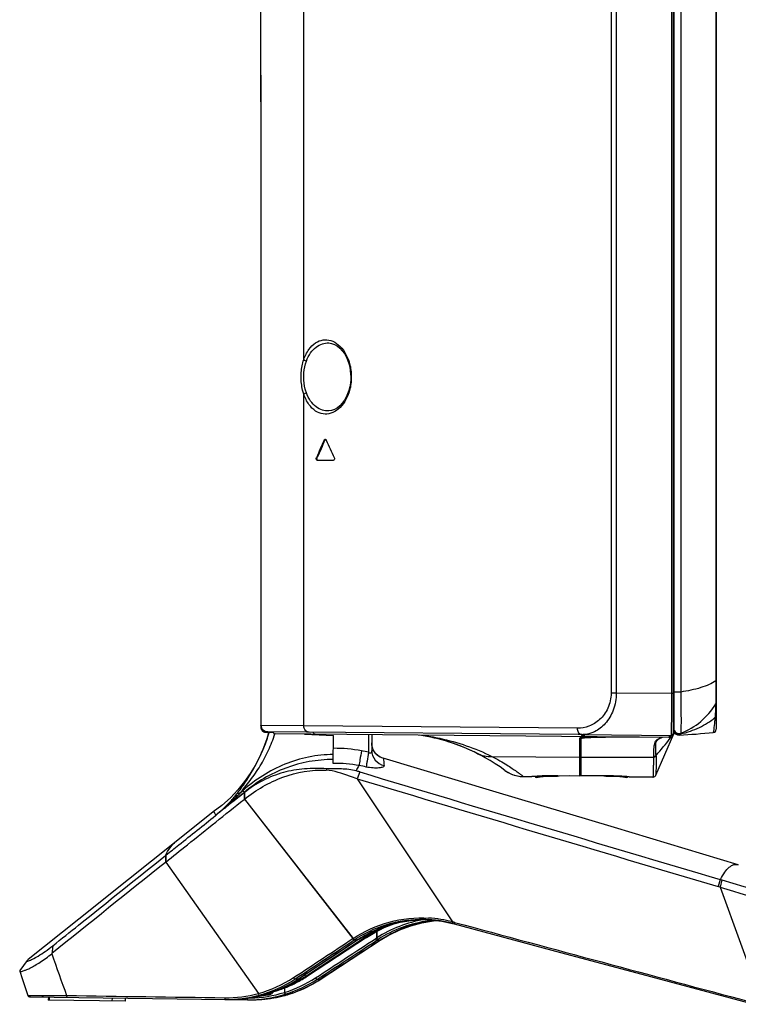
# Model space of a CAD drawing. Units: millimetres. Extents: x 1 to 1600, y 0 to 1138.
# Drawn here: x 86 to 141, y 445 to 522 of the extents above; entities that cross this region are included whole.
import ezdxf

# ---------------------------------------------------------------- set-up
doc = ezdxf.new("R2010")
doc.units = ezdxf.units.MM
doc.header["$LTSCALE"] = 89.65
doc.layers.get('0').update_dxf_attribs({"linetype": 'CONTINUOUS'})
for name, color, linetype in [('3_ALL_AXES', 7, 'CONTINUOUS'), ('6_ALL_SURFS', 7, 'CONTINUOUS'), ('7_ALL_FEATURES', 7, 'CONTINUOUS')]:
    doc.layers.add(name, color=color, linetype=linetype)

msp = doc.modelspace()

# ---------------------------------------------------------------- linework, layer by layer
at = {"color": 7, "linetype": 'Continuous'}
for p, q in [((139.686, 467.63), (139.686, 466.534)), ((139.495, 466.52), (139.462, 466.285)), ((123.242, 463.335), (123.517, 463.16)), ((123.244, 463.334), (123.242, 463.335)), ((123.242, 463.335), (123.242, 463.335)), ((123.517, 463.16), (123.813, 463.022)), ((123.813, 463.022), (124.124, 462.923)), ((124.124, 462.923), (124.446, 462.866)), ((124.446, 462.866), (124.699, 462.851)), ((125.357, 462.866), (125.357, 462.845)), ((125.762, 462.796), (125.781, 462.801)), ((125.779, 462.801), (125.79, 462.803)), ((125.788, 462.803), (125.801, 462.806)), ((125.797, 462.805), (125.813, 462.809)), ((125.809, 462.808), (125.828, 462.812)), ((125.823, 462.811), (125.838, 462.815)), ((125.828, 462.812), (125.864, 462.82)), ((126.298, 462.873), (126.381, 462.877)), ((126.362, 462.876), (126.449, 462.879)), ((126.431, 462.879), (126.521, 462.881)), ((126.504, 462.881), (126.598, 462.882)), ((126.581, 462.882), (126.678, 462.884)), ((126.663, 462.883), (126.94, 462.887)), ((126.93, 462.886), (127.034, 462.888)), ((127.026, 462.888), (127.13, 462.89)), ((127.125, 462.89), (127.23, 462.892)), ((127.227, 462.892), (127.331, 462.896)), ((127.331, 462.895), (127.434, 462.9)), ((127.434, 462.9), (127.466, 462.901)), ((127.466, 462.901), (128.27, 462.929)), ((129.086, 462.941), (129.186, 462.941)), ((130.002, 462.934), (130.95, 462.901)), ((130.95, 462.901), (131.027, 462.898)), ((131.025, 462.898), (131.101, 462.895)), ((131.101, 462.895), (131.175, 462.893)), ((131.174, 462.893), (131.249, 462.891)), ((131.246, 462.891), (131.321, 462.889)), ((131.317, 462.889), (131.392, 462.888)), ((131.386, 462.888), (131.462, 462.887)), ((131.454, 462.887), (131.772, 462.883)), ((131.724, 462.884), (131.845, 462.882)), ((131.83, 462.882), (131.902, 462.881)), ((131.887, 462.881), (131.957, 462.88)), ((131.941, 462.88), (132.01, 462.878)), ((131.994, 462.879), (132.061, 462.876)), ((132.044, 462.877), (132.11, 462.874)), ((132.633, 462.802), (132.656, 462.796))]:
    msp.add_line(p, q, dxfattribs=at)
for points in [[(125.577, 462.896), (125.577, 462.893), (125.602, 462.847), (125.638, 462.814), (125.68, 462.796), (125.72, 462.79), (125.747, 462.793), (125.757, 462.795), (125.763, 462.796)], [(125.683, 462.795), (125.724, 462.79), (125.748, 462.793), (125.758, 462.795)], [(125.856, 462.819), (125.877, 462.823), (125.9, 462.827), (125.926, 462.832), (125.956, 462.837), (125.988, 462.842), (126.024, 462.848), (126.063, 462.853), (126.106, 462.858), (126.152, 462.863), (126.203, 462.867), (126.258, 462.871), (126.317, 462.874)], [(126.134, 462.861), (126.184, 462.866), (126.239, 462.87), (126.298, 462.873)], [(132.093, 462.875), (132.156, 462.871), (132.2, 462.868), (132.242, 462.865), (132.281, 462.861), (132.318, 462.857), (132.353, 462.853), (132.386, 462.848), (132.417, 462.844), (132.445, 462.84), (132.472, 462.835), (132.497, 462.831), (132.519, 462.827), (132.54, 462.823), (132.558, 462.819), (132.575, 462.815), (132.59, 462.812), (132.603, 462.809), (132.615, 462.806), (132.625, 462.804), (132.633, 462.802)], [(132.139, 462.872), (132.182, 462.87), (132.224, 462.866), (132.263, 462.863), (132.301, 462.859)], [(132.656, 462.796), (132.661, 462.795), (132.67, 462.793), (132.697, 462.79), (132.738, 462.796), (132.779, 462.814), (132.814, 462.847), (132.822, 462.86)]]:
    msp.add_lwpolyline(points, dxfattribs=at)
for centre, radius, start, end in [((139.436, 466.534), 0.25, 276.15374, 0.00023), ((114.369, 451.241), 15, 53.73545, 81.45715), ((129.208, 429.063), 34.028, 90.03811, 90.20651)]:
    msp.add_arc(centre, radius, start, end, dxfattribs=at)
for points, knots in [([(139.591, 467.437), (139.584, 467.337), (139.558, 467.031), (139.522, 466.725), (139.495, 466.52)], [0, 0, 0, 0, 0.325868, 1, 1, 1, 1]), ([(122.24, 464.423), (122.452, 464.313), (122.841, 464.101), (123.366, 463.785), (123.79, 463.507), (124.121, 463.278), (124.342, 463.118), (124.481, 463.016), (124.557, 462.959), (124.618, 462.914), (124.654, 462.884), (124.68, 462.866), (124.686, 462.859), (124.703, 462.852), (124.699, 462.851)], [0, 0, 0, 0, 0.245032, 0.455048, 0.628365, 0.765102, 0.868547, 0.90871, 0.941532, 0.967071, 0.985339, 0.991744, 0.996326, 1, 1, 1, 1]), ([(127.466, 462.901), (127.463, 462.901), (127.469, 462.918), (127.465, 462.924), (127.464, 462.931)], [0, 0, 0, 0, 0.246747, 1, 1, 1, 1]), ([(130.95, 462.901), (130.953, 462.901), (130.948, 462.917), (130.952, 462.922), (130.952, 462.929)], [0, 0, 0, 0, 0.245665, 1, 1, 1, 1])]:
    msp.add_open_spline(points, degree=3, knots=knots, dxfattribs=at)
at = {"layer": '3_ALL_AXES', "color": 7, "linetype": 'Continuous'}
for p, q in [((101.225, 460.607), (100.563, 460.101)), ((100.56, 460.098), (97.552, 457.701)), ((113.556, 450.131), (114.272, 450.557)), ((114.272, 450.557), (115.02, 450.914)), ((113.532, 450.117), (113.54, 450.122)), ((85.506, 447.719), (85.701, 447.136)), ((85.701, 447.136), (86.136, 445.834)), ((86.346, 445.73), (86.276, 445.731)), ((87.348, 445.716), (87.222, 445.718))]:
    msp.add_line(p, q, dxfattribs=at)
for points in [[(104.761, 465.817), (104.598, 465.377), (104.392, 464.876), (104.135, 464.322), (103.822, 463.726), (103.445, 463.102), (103, 462.464), (102.483, 461.827), (101.892, 461.204), (101.225, 460.607)], [(112.941, 465.101), (112.899, 465.283), (112.886, 465.469)], [(113.675, 464.307), (113.509, 464.387), (113.355, 464.493), (113.218, 464.62), (113.102, 464.766), (113.009, 464.928), (112.941, 465.101)], [(141.409, 455.997), (131.78, 458.882), (122.311, 461.717), (113.777, 464.271)], [(97.552, 457.701), (93.961, 454.838), (90.112, 451.767), (86.169, 448.621)]]:
    msp.add_lwpolyline(points, dxfattribs=at)
for centre, radius, start, end in [((104.661, 466.698), 0.4, 180, 193.99329), ((104.661, 466.698), 0.4, 198.06821, 220.6862), ((104.661, 466.698), 0.4, 225.97013, 234.15281), ((104.661, 466.698), 0.4, 234.19767, 248.70123), ((104.661, 466.698), 0.4, 253.22048, 267.2), ((86.278, 445.881), 0.15, 198.43047, 269.2)]:
    msp.add_arc(centre, radius, start, end, dxfattribs=at)
at = {"layer": '6_ALL_SURFS', "color": 7, "linetype": 'Continuous'}
msp.add_line((100.56, 460.098), (97.552, 457.701), dxfattribs=at)
for points in [[(104.761, 465.817), (104.598, 465.377), (104.392, 464.876), (104.135, 464.322), (103.822, 463.726), (103.445, 463.102), (103, 462.464), (102.483, 461.827), (101.892, 461.204), (101.225, 460.607), (100.563, 460.101)], [(141.409, 455.997), (131.78, 458.882), (122.311, 461.717), (113.777, 464.271)], [(97.552, 457.701), (93.961, 454.838), (90.112, 451.767), (86.169, 448.621)]]:
    msp.add_lwpolyline(points, dxfattribs=at)
at = {"layer": '7_ALL_FEATURES', "color": 7, "linetype": 'Continuous'}
for p, q in [((136.336, 681.178), (136.336, 466.201)), ((136.386, 680.766), (136.386, 466.604)), ((139.686, 678.742), (139.686, 467.63)), ((136.204, 678.102), (136.204, 469.305)), ((136.925, 677.944), (136.925, 469.426)), ((139.65, 677.083), (139.65, 470.287)), ((131.515, 528.987), (131.515, 469.342)), ((131.914, 528.987), (131.914, 469.342)), ((104.261, 515.317), (104.261, 525.461)), ((107.608, 495.28), (107.608, 525.715)), ((104.261, 517.146), (104.261, 466.698)), ((104.261, 515.428), (104.261, 515.428)), ((104.272, 515.428), (104.272, 466.826)), ((109.561, 496.57), (109.561, 496.57)), ((107.608, 466.797), (107.608, 492.58)), ((109.561, 491.29), (109.561, 491.29)), ((109.188, 489.013), (109.249, 489.013)), ((108.588, 487.663), (108.648, 487.663)), ((109.884, 487.43), (108.67, 487.43)), ((136.386, 479.06), (136.336, 479.06)), ((136.336, 471.155), (136.386, 471.155)), ((139.686, 470.287), (139.65, 470.287)), ((136.925, 469.426), (136.386, 469.426)), ((131.914, 469.342), (131.515, 469.342)), ((136.204, 469.305), (131.914, 469.342)), ((136.336, 469.305), (136.204, 469.305)), ((136.336, 468.405), (136.386, 468.405)), ((136.386, 468.31), (136.336, 468.31)), ((136.386, 468.06), (136.336, 468.06)), ((136.336, 467.96), (136.386, 467.96)), ((136.386, 467.357), (136.336, 467.357)), ((104.291, 466.698), (104.261, 466.698)), ((107.608, 466.797), (104.272, 466.826)), ((104.739, 466.328), (104.777, 466.326)), ((104.782, 466.325), (104.777, 466.326)), ((104.782, 466.325), (104.79, 466.325)), ((104.794, 466.325), (104.795, 466.325)), ((128.952, 466.115), (104.795, 466.325)), ((128.896, 466.612), (107.608, 466.797)), ((136.417, 466.453), (136.406, 466.237)), ((104.642, 466.298), (105.231, 466.269)), ((104.761, 465.817), (104.887, 466.286)), ((104.761, 465.817), (104.919, 466.284)), ((136.016, 465.903), (105.37, 466.17)), ((107.662, 466.15), (109.928, 466.039)), ((109.898, 463.879), (109.928, 466.039)), ((112.649, 466.107), (112.649, 464.742)), ((112.886, 466.105), (112.886, 464.887)), ((129.19, 466.112), (128.952, 466.115)), ((129.086, 462.922), (129.086, 465.841)), ((129.186, 462.934), (129.186, 465.893)), ((129.19, 466.113), (129.238, 466.112)), ((129.238, 466.112), (136.184, 466.051)), ((129.595, 465.888), (129.599, 465.888)), ((131.081, 465.919), (131.081, 465.946)), ((135.001, 462.961), (136.393, 466.185)), ((136.242, 465.994), (136.248, 466.002)), ((136.355, 466.144), (136.373, 466.169)), ((136.373, 466.169), (136.377, 466.173)), ((136.874, 466.153), (136.805, 466.078)), ((136.925, 466.23), (136.874, 466.153)), ((129.086, 464.852), (129.186, 464.851)), ((122.24, 464.423), (129.086, 464.363)), ((129.186, 464.368), (134.824, 464.368)), ((134.825, 464.421), (134.824, 464.368)), ((135.011, 464.45), (135.01, 464.5)), ((109.366, 463.461), (109.354, 463.345)), ((111.678, 463.292), (111.681, 463.296)), ((123.242, 463.335), (123.243, 463.334)), ((123.244, 463.334), (123.242, 463.335)), ((129.186, 463.422), (129.086, 463.423)), ((111.953, 463.214), (111.758, 462.686)), ((111.758, 462.686), (119.179, 451.558)), ((124.699, 462.851), (125.357, 462.845)), ((127.358, 462.937), (129.086, 462.922)), ((129.186, 462.934), (130.936, 462.934)), ((130.936, 462.934), (130.951, 462.934)), ((132.936, 462.81), (132.936, 462.837)), ((134.771, 462.81), (132.936, 462.81)), ((102.863, 461.755), (102.574, 461.496)), ((102.203, 461), (101.498, 460.437)), ((102.096, 460.907), (102.964, 461.601)), ((102.203, 461), (102.096, 460.907)), ((102.411, 461.165), (102.203, 461)), ((102.964, 461.6), (102.954, 461.078)), ((102.983, 461.101), (102.954, 461.078)), ((102.993, 461.623), (102.983, 461.101)), ((102.983, 461.102), (111.434, 450.261)), ((102.983, 461.102), (111.426, 450.256)), ((100.56, 460.098), (100.563, 460.101)), ((100.737, 459.828), (100.737, 459.825)), ((100.737, 459.825), (100.738, 459.823)), ((96.852, 456.717), (96.835, 456.178)), ((96.852, 456.717), (96.877, 456.737)), ((96.877, 456.737), (96.862, 456.2)), ((96.835, 456.178), (96.862, 456.2)), ((96.862, 456.2), (104.069, 445.98)), ((140.005, 454.852), (139.833, 454.299)), ((140.005, 454.852), (140.131, 454.815)), ((139.994, 454.251), (139.833, 454.299)), ((140.131, 454.815), (139.994, 454.251)), ((139.994, 454.251), (143.289, 445.142)), ((112.595, 450.62), (113.399, 450.999)), ((113.399, 450.999), (114.233, 451.301)), ((113.87, 451.109), (114.622, 451.409)), ((114.233, 451.301), (115.091, 451.525)), ((115.075, 450.941), (115.924, 451.256)), ((115.091, 451.525), (115.966, 451.668)), ((115.924, 451.256), (116.798, 451.489)), ((115.966, 451.668), (116.849, 451.73)), ((116.798, 451.489), (117.689, 451.639)), ((116.849, 451.73), (117.097, 451.73)), ((116.947, 451.735), (117.038, 451.733)), ((116.977, 451.728), (116.999, 451.732)), ((117.689, 451.639), (117.944, 451.657)), ((117.933, 451.665), (117.908, 451.663)), ((118.332, 451.614), (119.179, 451.438)), ((119.154, 451.445), (119.181, 451.438)), ((119.179, 451.438), (119.305, 451.405)), ((119.307, 451.524), (119.335, 451.517)), ((107.755, 447.342), (112.329, 450.347)), ((112.474, 450.345), (107.9, 447.34)), ((112.478, 450.345), (107.903, 447.341)), ((111.426, 450.256), (111.434, 450.261)), ((111.889, 450.208), (112.595, 450.62)), ((112.329, 450.347), (112.474, 450.345)), ((112.478, 450.345), (112.474, 450.345)), ((113.258, 450.803), (113.254, 450.296)), ((113.254, 450.296), (113.274, 450.309)), ((113.278, 450.813), (113.274, 450.309)), ((113.54, 450.122), (114.258, 450.549)), ((114.258, 450.549), (115.075, 450.941)), ((88.081, 449.698), (87.998, 449.08)), ((111.529, 450.144), (111.537, 450.149)), ((111.537, 450.149), (111.791, 450.146)), ((111.794, 450.147), (111.791, 450.146)), ((111.794, 450.147), (111.869, 450.195)), ((111.886, 450.207), (111.866, 450.195)), ((111.869, 450.195), (111.866, 450.195)), ((111.869, 450.195), (111.889, 450.208)), ((111.889, 450.208), (111.886, 450.207)), ((113.283, 450.125), (113.537, 450.121)), ((113.358, 450.174), (113.378, 450.186)), ((113.537, 450.121), (113.529, 450.116)), ((113.532, 450.117), (113.529, 450.116)), ((113.54, 450.122), (113.537, 450.121)), ((86.089, 448.544), (85.523, 447.768)), ((86.116, 448.574), (86.089, 448.544)), ((86.169, 448.621), (86.116, 448.574)), ((85.506, 447.719), (85.701, 447.136)), ((107.175, 446.907), (107.903, 447.341)), ((107.755, 447.342), (107.9, 447.34)), ((107.903, 447.341), (107.9, 447.34)), ((134.586, 447.293), (142.218, 445.247)), ((85.701, 447.136), (86.136, 445.834)), ((106.1, 446.42), (106.098, 446.068)), ((106.115, 446.425), (106.113, 446.068)), ((106.632, 446.769), (107.174, 447.102)), ((107.17, 447.101), (106.916, 447.104)), ((107.174, 447.102), (107.17, 447.101)), ((108.26, 446.701), (108.885, 447.077)), ((108.882, 447.077), (108.628, 447.08)), ((108.885, 447.077), (108.882, 447.077)), ((86.136, 445.834), (89.153, 445.828)), ((86.276, 445.731), (103.476, 445.491)), ((87.732, 445.711), (87.728, 445.461)), ((87.79, 445.71), (87.786, 445.46)), ((92.686, 445.642), (92.682, 445.392)), ((104.055, 445.762), (104.75, 445.948)), ((104.534, 445.89), (104.812, 445.886)), ((104.75, 445.948), (104.748, 445.948)), ((105.244, 446.109), (105.244, 446.121)), ((105.275, 445.638), (105.249, 445.634)), ((106.113, 445.828), (106.095, 445.823)), ((106.097, 445.823), (106.095, 445.823)), ((106.173, 445.927), (106.181, 445.93)), ((93.696, 445.377), (87.728, 445.461)), ((93.699, 445.627), (93.696, 445.377))]:
    msp.add_line(p, q, dxfattribs=at)
for points in [[(109.561, 496.57), (109.771, 496.539), (110, 496.457), (110.217, 496.331), (110.418, 496.167), (110.6, 495.971), (110.76, 495.749), (110.899, 495.507), (111.014, 495.249), (111.107, 494.981), (111.177, 494.705), (111.225, 494.425), (111.251, 494.141), (111.257, 493.93)], [(111.257, 493.93), (111.252, 493.724), (111.226, 493.44), (111.178, 493.159), (111.108, 492.883), (111.016, 492.614), (110.9, 492.356), (110.762, 492.113), (110.601, 491.891), (110.42, 491.695), (110.218, 491.53), (110.001, 491.403), (109.772, 491.321), (109.561, 491.29)], [(104.272, 466.826), (104.281, 466.735), (104.303, 466.654), (104.34, 466.576), (104.392, 466.505), (104.458, 466.44), (104.54, 466.386), (104.635, 466.348), (104.739, 466.328)], [(113.777, 464.271), (113.671, 464.308), (113.504, 464.39), (113.351, 464.495), (113.216, 464.623), (113.1, 464.768), (113.008, 464.93), (112.94, 465.103), (112.899, 465.284), (112.886, 465.469)], [(123.242, 463.335), (123.471, 463.186), (123.714, 463.063), (123.97, 462.966), (124.235, 462.899), (124.506, 462.86), (124.699, 462.851)], [(112.478, 450.345), (113.127, 450.738), (113.87, 451.109)], [(117.038, 451.733), (117.402, 451.718), (118.332, 451.614)], [(119.305, 451.405), (126.899, 449.359), (134.586, 447.293)], [(107.174, 447.102), (108.728, 448.127), (110.31, 449.169), (111.794, 450.147)], [(108.885, 447.077), (110.458, 448.105), (112.049, 449.146), (113.54, 450.122)], [(104.75, 445.948), (105.346, 446.157), (106, 446.439), (106.632, 446.769)], [(105.343, 446.156), (105.47, 446.19), (106.339, 446.507), (107.175, 446.907)], [(106.097, 445.823), (106.793, 446.04), (107.539, 446.34), (108.26, 446.701)], [(101.733, 445.515), (102.463, 445.532), (103.263, 445.614), (104.055, 445.762)], [(103.476, 445.491), (104.335, 445.518), (105.261, 445.636), (106.097, 445.823)], [(106.098, 446.064), (106.105, 446.067), (106.113, 446.069)]]:
    msp.add_lwpolyline(points, dxfattribs=at)
for centre, radius, start, end in [((139.436, 468.628), 0.25, 329.16135, 0.00128), ((135.057, 471.242), 5.35, 290.4455, 329.16305), ((139.588, 470.453), 4.512, 223.8667, 224.77923), ((104.661, 466.698), 0.4, 180, 267.2), ((105.371, 466.32), 0.15, 179.50056, 269.46337), ((105.373, 466.32), 0.151, 179.53579, 194.48048), ((136.786, 466.604), 0.4, 179.98342, 290.46092), ((136.786, 466.544), 0.401, 202.84225, 212.96534), ((136.786, 466.478), 0.4, 203.18983, 272.75932), ((136.785, 466.543), 0.399, 212.97389, 214.24117), ((136.786, 466.544), 0.401, 214.25588, 225.64267), ((105.372, 466.32), 0.151, 194.53637, 208.38078), ((105.371, 466.32), 0.15, 208.40431, 211.25142), ((105.372, 466.32), 0.151, 211.26058, 222.39979), ((105.371, 466.319), 0.149, 222.41453, 226.37063), ((105.372, 466.32), 0.15, 226.38026, 236.5632), ((105.371, 466.319), 0.149, 236.56981, 240.91262), ((105.371, 466.32), 0.15, 240.92312, 251.24938), ((105.371, 466.319), 0.148, 251.25841, 255.26187), ((114.369, 451.241), 15, 63.22858, 81.45715), ((129.444, 466.11), 0.214, 179.50154, 181.52349), ((129.257, 468.215), 2.103, 269.50099, 271.51294), ((129.72, 462.865), 3.078, 96.59361, 96.80054), ((130.047, 459.331), 6.628, 93.9148, 94.5664), ((115.961, 481.459), 25.504, 318.31981, 322.1997), ((136.017, 466.054), 0.151, 269.53077, 283.1982), ((136.017, 466.053), 0.15, 283.22897, 359.50008), ((116.464, 481.061), 24.863, 322.21511, 322.69936), ((136.186, 466.201), 0.15, 269.5, 359.99996), ((116.578, 480.974), 24.72, 322.72351, 322.97345), ((116.64, 480.927), 24.641, 322.97349, 323.13441), ((136.258, 466.313), 0.152, 300.42434, 313.56419), ((136.256, 466.245), 0.15, 340.71201, 356.94524), ((136.786, 466.543), 0.4, 225.6582, 282.71809), ((134.638, 511.036), 45.01, 272.75969, 276.15335), ((135.242, 473.381), 7.41, 282.72115, 283.25922), ((110.034, 454.193), 10.856, 79.04996, 90.63252), ((76.261, 280.509), 187.793, 78.82736, 78.99914), ((110.092, 454.255), 9.625, 79.07449, 91.15405), ((109.339, 454.493), 9.104, 73.31629, 75.1111), ((71.773, 264.582), 203.13, 78.44412, 78.60209), ((3391.605, 11391.5), 11410.363, 253.2949679, 253.4421004), ((1873.701, 6322.012), 6117.947, 253.2638982, 253.5380305), ((134.771, 463.06), 0.25, 270, 336.63351), ((90.363, 471.016), 15.339, 318.78162, 322.06797), ((67.017, 496.495), 49.892, 314.6934, 315.4541), ((102.447, 461.147), 0.361, 199.32683, 202.56527), ((89.35, 477.519), 20.93, 308.61337, 308.97067), ((59.477, 514.411), 68.4, 308.99007, 309.2898), ((122.918, 437.215), 31.52, 129.25259, 129.6837), ((167.772, 381.278), 103.217, 128.88633, 129.01781), ((105.288, 458.698), 3.718, 128.10859, 128.68304), ((108.278, 458.927), 5.949, 153.06575, 153.2935), ((93.794, 468.549), 11.139, 309.8264, 316.69715), ((93.796, 468.538), 11.178, 313.55204, 316.69467), ((3533.011, -3831.153), 5494.408, 128.711198, 128.829399), ((1271.71, 4282.933), 3991.862, 253.532494, 253.938311), ((116.764, 442.211), 9.654, 75.51141, 86.72045), ((116.818, 442.154), 9.582, 89.23008, 121.48565), ((117.801, 442.016), 9.967, 113.67113, 122.57478), ((117.933, 442.04), 9.938, 114.61043, 118.69382), ((118.573, 442.027), 9.832, 99.50584, 122.61051), ((118.601, 442.016), 9.697, 97.59196, 122.58618), ((117.088, 442.119), 9.616, 112.11309, 112.6433), ((117.083, 442.131), 9.603, 107.88038, 112.11361), ((117.921, 442.064), 9.911, 113.46664, 114.60795), ((117.773, 442.072), 9.905, 112.26819, 113.65755), ((117.916, 442.077), 9.898, 110.20836, 113.4668), ((117.077, 442.15), 9.584, 105.95077, 107.87846), ((117.073, 442.163), 9.569, 102.90096, 105.9508), ((117.911, 442.089), 9.884, 109.5345, 110.20749), ((117.91, 442.094), 9.879, 109.08581, 109.53448), ((117.071, 442.171), 9.562, 100.50736, 102.9002), ((118.864, 441.998), 9.713, 112.04797, 113.45676), ((118.857, 442.015), 9.695, 108.53538, 112.04825), ((117.069, 442.182), 9.551, 97.67921, 100.50711), ((118.852, 442.031), 9.678, 106.85575, 108.53426), ((117.069, 442.181), 9.551, 95.34028, 97.67865), ((118.847, 442.046), 9.662, 103.70115, 106.8557), ((117.068, 442.185), 9.547, 92.4091, 95.33994), ((118.843, 442.063), 9.645, 101.57725, 103.70066), ((117.068, 442.183), 9.55, 90.72745, 92.40877), ((118.839, 442.081), 9.627, 98.83318, 101.57676), ((117.068, 442.184), 9.548, 90.18258, 90.72742), ((118.554, 442.105), 9.751, 99.30604, 99.47212), ((116.808, 442.14), 9.596, 75.8468, 88.62758), ((117.068, 442.185), 9.547, 89.76282, 90.18257), ((118.582, 442.104), 9.607, 94.83155, 97.55325), ((118.838, 442.09), 9.618, 96.11549, 98.83303), ((118.581, 442.117), 9.594, 94.5231, 94.83089), ((118.836, 442.104), 9.603, 95.54368, 96.11493), ((116.745, 442.031), 9.832, 74.89558, 75.66522), ((3233.924, 11991.367), 11952.774, 254.8958453, 255.0094581), ((116.875, 442.042), 9.707, 121.42546, 123.36356), ((117.125, 442.046), 9.698, 118.32429, 122.69917), ((112.866, 450.874), 0.761, 215.89762, 216.51278), ((117.808, 442.004), 9.981, 122.57458, 123.29615), ((117.956, 441.999), 9.984, 118.9704, 123.29585), ((117.109, 442.075), 9.665, 117.49181, 118.32258), ((117.097, 442.099), 9.638, 112.64577, 117.492), ((117.945, 442.017), 9.964, 118.6926, 118.96905), ((118.594, 441.974), 9.888, 122.68609, 123.21494), ((118.899, 441.929), 9.791, 118.3923, 123.20657), ((118.886, 441.953), 9.764, 117.80701, 118.39014), ((118.876, 441.973), 9.742, 113.45934, 117.80806), ((117.151, 442.005), 9.747, 123.01356, 123.36411), ((117.152, 442.005), 9.747, 122.83765, 123.01356), ((118.619, 441.972), 9.744, 122.6776, 123.20644), ((101.61, 455.105), 9.45, 285.0812, 303.4033), ((103.258, 455.268), 9.633, 287.23519, 303.13326), ((102.556, 455.477), 9.735, 297.30571, 303.29677), ((102.406, 455.487), 9.744, 299.63038, 303.29574), ((101.635, 455.112), 9.592, 285.07804, 303.40115), ((101.849, 455.154), 9.653, 293.92774, 297.39098), ((102.43, 455.446), 9.696, 291.45522, 299.62901), ((102.592, 455.406), 9.656, 290.55939, 293.04248), ((103.282, 455.27), 9.78, 287.24085, 303.13079), ((101.832, 455.186), 9.688, 297.39002, 298.81888), ((102.58, 455.433), 9.685, 293.04445, 297.30116), ((101.803, 455.238), 9.748, 298.822, 303.40694), ((103.503, 455.295), 9.822, 294.49065, 298.72021), ((103.483, 455.332), 9.864, 298.71813, 299.22974), ((103.462, 455.369), 9.906, 299.23236, 302.92082), ((103.444, 455.397), 9.94, 302.91911, 303.16653), ((86.278, 445.881), 0.15, 198.43047, 269.2), ((101.591, 455.191), 9.538, 269.18842, 285.05344), ((101.616, 455.201), 9.683, 269.18945, 285.05371), ((101.866, 455.306), 9.792, 276.37974, 280.2175), ((103.345, 454.934), 9.441, 269.25634, 286.82461), ((103.307, 454.93), 9.292, 270.92632, 287.47763), ((101.864, 455.317), 9.803, 280.21755, 281.97703), ((101.86, 455.336), 9.823, 281.97716, 283.46666), ((101.856, 455.352), 9.839, 283.46687, 287.09502), ((103.252, 455.122), 9.377, 275.5802, 279.27274), ((101.88, 455.082), 9.574, 287.43286, 292.40772), ((103.252, 455.123), 9.378, 279.27315, 280.55858), ((103.586, 455.07), 9.581, 280.15316, 285.18114), ((102.603, 455.373), 9.621, 286.7135, 287.63238), ((102.599, 455.385), 9.633, 287.63345, 290.5595), ((101.867, 455.115), 9.609, 292.40542, 293.92589), ((103.35, 454.892), 9.399, 286.87296, 287.48112), ((103.576, 455.107), 9.62, 285.28942, 285.79983), ((103.566, 455.143), 9.657, 285.8019, 289.25502), ((103.556, 455.172), 9.688, 289.25372, 289.62719), ((103.539, 455.215), 9.734, 289.631, 294.0392), ((103.523, 455.253), 9.776, 294.03704, 294.48711), ((101.869, 455.258), 9.743, 269.20057, 270.49701), ((101.868, 455.271), 9.756, 270.49679, 270.82994), ((101.868, 455.288), 9.774, 270.83085, 274.58236), ((101.868, 455.285), 9.771, 274.58259, 276.37852), ((103.607, 454.913), 9.423, 269.20428, 274.41993), ((103.601, 454.986), 9.496, 274.42401, 279.99252)]:
    msp.add_arc(centre, radius, start, end, dxfattribs=at)
for centre, major_axis, start_param, end_param in [((229.492, 367.597), (0, 217.5), 0.978539, 0.986001), ((229.492, 367.597), (0, 217.425), 0.978307, 0.985773), ((229.492, 610.804), (0, 217.5), -4.118055, -4.110544)]:
    msp.add_ellipse(centre, major_axis=major_axis, ratio=0.666667, start_param=start_param, end_param=end_param, dxfattribs=at)
for points, knots in [([(104.261, 517.401), (104.261, 517.254), (104.265, 516.596), (104.272, 515.938), (104.272, 515.428)], [0, 0, 0, 0, 0.223557, 1, 1, 1, 1]), ([(107.608, 495.28), (107.703, 495.558), (107.938, 496.05), (108.466, 496.599), (109.09, 496.857), (109.742, 496.797), (110.348, 496.44), (110.86, 495.813), (111.218, 494.947), (111.303, 494.281), (111.303, 493.93)], [0, 0, 0, 0, 0.140415, 0.25639, 0.356001, 0.452193, 0.558084, 0.683408, 0.832545, 1, 1, 1, 1]), ([(107.805, 495.167), (107.889, 495.392), (108.093, 495.795), (108.528, 496.262), (109.03, 496.533), (109.39, 496.579), (109.561, 496.57)], [0, 0, 0, 0, 0.300198, 0.558308, 0.785855, 1, 1, 1, 1]), ([(107.395, 493.93), (107.395, 494.049), (107.413, 494.505), (107.498, 494.96), (107.608, 495.28)], [0, 0, 0, 0, 0.259615, 1, 1, 1, 1]), ([(107.595, 493.93), (107.595, 494.039), (107.612, 494.458), (107.697, 494.875), (107.805, 495.167)], [0, 0, 0, 0, 0.259455, 1, 1, 1, 1]), ([(107.608, 495.28), (107.619, 495.267), (107.676, 495.216), (107.748, 495.183), (107.805, 495.167)], [0, 0, 0, 0, 0.213295, 1, 1, 1, 1]), ([(107.608, 492.58), (107.573, 492.683), (107.445, 493.122), (107.395, 493.582), (107.395, 493.93)], [0, 0, 0, 0, 0.238108, 1, 1, 1, 1]), ([(107.805, 492.693), (107.771, 492.787), (107.645, 493.188), (107.595, 493.611), (107.595, 493.93)], [0, 0, 0, 0, 0.238525, 1, 1, 1, 1]), ([(111.303, 493.93), (111.303, 493.579), (111.218, 492.913), (110.86, 492.047), (110.348, 491.42), (109.742, 491.063), (109.09, 491.003), (108.466, 491.261), (107.938, 491.81), (107.703, 492.302), (107.608, 492.58)], [0, 0, 0, 0, 0.167448, 0.316595, 0.441922, 0.547814, 0.644006, 0.743615, 0.859586, 1, 1, 1, 1]), ([(107.608, 492.58), (107.619, 492.593), (107.676, 492.644), (107.748, 492.677), (107.805, 492.693)], [0, 0, 0, 0, 0.213295, 1, 1, 1, 1]), ([(109.561, 491.29), (109.39, 491.281), (109.03, 491.327), (108.528, 491.598), (108.093, 492.065), (107.889, 492.468), (107.805, 492.693)], [0, 0, 0, 0, 0.214146, 0.441691, 0.699798, 1, 1, 1, 1]), ([(109.188, 489.013), (109.193, 489.024), (109.21, 489.056), (109.247, 489.08), (109.272, 489.08)], [0, 0, 0, 0, 0.306359, 1, 1, 1, 1]), ([(109.272, 489.08), (109.279, 489.08), (109.306, 489.076), (109.329, 489.056), (109.342, 489.039)], [0, 0, 0, 0, 0.226923, 1, 1, 1, 1]), ([(108.67, 487.43), (108.633, 487.43), (108.578, 487.492), (108.567, 487.582), (108.577, 487.638), (108.588, 487.663)], [0, 0, 0, 0, 0.400902, 0.701842, 1, 1, 1, 1]), ([(108.661, 487.473), (108.652, 487.485), (108.625, 487.545), (108.627, 487.617), (108.648, 487.663)], [0, 0, 0, 0, 0.22879, 1, 1, 1, 1]), ([(108.73, 487.43), (108.724, 487.43), (108.696, 487.434), (108.673, 487.455), (108.661, 487.473)], [0, 0, 0, 0, 0.225063, 1, 1, 1, 1]), ([(109.97, 487.663), (109.981, 487.638), (109.992, 487.582), (109.979, 487.49), (109.922, 487.43), (109.884, 487.43)], [0, 0, 0, 0, 0.296883, 0.596221, 1, 1, 1, 1]), ([(139.65, 470.287), (139.486, 470.182), (139.109, 469.987), (138.209, 469.654), (137.456, 469.503), (136.925, 469.426)], [0, 0, 0, 0, 0.203592, 0.440307, 1, 1, 1, 1]), ([(139.65, 470.287), (139.654, 469.959), (139.657, 469.412), (139.659, 468.865), (139.656, 468.645)], [0, 0, 0, 0, 0.599722, 1, 1, 1, 1]), ([(136.925, 469.426), (136.929, 469.219), (136.936, 468.814), (136.944, 468.226), (136.949, 467.684), (136.951, 467.209), (136.95, 466.862), (136.947, 466.63), (136.945, 466.493), (136.94, 466.387), (136.938, 466.304), (136.929, 466.262), (136.931, 466.232), (136.925, 466.23)], [0, 0, 0, 0, 0.194065, 0.380238, 0.55157, 0.70211, 0.826407, 0.877309, 0.919989, 0.953921, 0.978732, 0.994156, 1, 1, 1, 1]), ([(131.515, 469.342), (131.515, 468.939), (131.346, 468.163), (130.688, 467.262), (129.83, 466.726), (129.198, 466.609), (128.896, 466.612)], [0, 0, 0, 0, 0.289622, 0.550098, 0.782745, 1, 1, 1, 1]), ([(131.914, 469.342), (131.914, 468.891), (131.762, 468.029), (131.143, 466.97), (130.289, 466.293), (129.625, 466.121), (129.312, 466.113)], [0, 0, 0, 0, 0.297817, 0.563552, 0.793217, 1, 1, 1, 1]), ([(136.204, 469.305), (136.204, 469.093), (136.203, 468.676), (136.202, 468.072), (136.2, 467.517), (136.198, 467.093), (136.196, 466.795), (136.195, 466.606), (136.193, 466.443), (136.192, 466.307), (136.19, 466.201), (136.189, 466.13), (136.187, 466.089), (136.187, 466.068), (136.184, 466.06), (136.186, 466.051), (136.184, 466.051)], [0, 0, 0, 0, 0.195707, 0.383744, 0.556796, 0.708206, 0.773961, 0.832236, 0.882488, 0.924251, 0.95714, 0.980853, 0.989198, 0.995176, 0.998773, 1, 1, 1, 1]), ([(139.656, 468.645), (139.656, 468.625), (139.655, 468.59), (139.655, 468.546), (139.652, 468.518), (139.652, 468.503), (139.65, 468.5)], [0, 0, 0, 0, 0.414574, 0.720608, 0.916144, 1, 1, 1, 1]), ([(139.65, 468.5), (139.648, 468.477), (139.648, 468.388), (139.636, 468.187), (139.621, 467.855), (139.603, 467.591), (139.591, 467.437)], [0, 0, 0, 0, 0.063492, 0.252707, 0.56611, 1, 1, 1, 1]), ([(136.941, 466.169), (137.438, 466.286), (138.377, 466.611), (139.221, 467.139), (139.591, 467.437)], [0, 0, 0, 0, 0.517551, 1, 1, 1, 1]), ([(104.777, 466.326), (104.655, 466.328), (104.391, 466.425), (104.272, 466.691), (104.272, 466.826)], [0, 0, 0, 0, 0.475616, 1, 1, 1, 1]), ([(104.642, 466.347), (104.642, 466.34), (104.642, 466.328), (104.641, 466.312), (104.642, 466.305), (104.641, 466.298), (104.642, 466.298)], [0, 0, 0, 0, 0.422685, 0.73814, 0.933159, 1, 1, 1, 1]), ([(108.024, 466.297), (107.97, 466.298), (107.856, 466.326), (107.669, 466.481), (107.608, 466.673), (107.608, 466.797)], [0, 0, 0, 0, 0.231601, 0.475582, 1, 1, 1, 1]), ([(129.047, 466.197), (129.023, 466.221), (128.93, 466.34), (128.895, 466.497), (128.896, 466.612)], [0, 0, 0, 0, 0.22786, 1, 1, 1, 1]), ([(102.461, 461.587), (102.709, 461.905), (103.644, 463.215), (104.36, 464.679), (104.761, 465.817)], [0, 0, 0, 0, 0.250339, 1, 1, 1, 1]), ([(102.574, 461.496), (102.877, 461.839), (103.458, 462.545), (104.236, 463.676), (104.781, 464.683), (105.132, 465.527), (105.283, 465.959), (105.36, 466.174)], [0, 0, 0, 0, 0.250013, 0.499998, 0.749943, 0.874961, 1, 1, 1, 1]), ([(108.457, 466.148), (108.43, 466.157), (108.38, 466.2), (108.365, 466.263), (108.365, 466.294)], [0, 0, 0, 0, 0.475533, 1, 1, 1, 1]), ([(116.808, 466.072), (117.269, 466.009), (119.132, 465.681), (120.947, 465.06), (122.222, 464.422)], [0, 0, 0, 0, 0.246251, 1, 1, 1, 1]), ([(129.086, 465.841), (129.086, 465.852), (129.117, 465.877), (129.147, 465.884), (129.168, 465.889)], [0, 0, 0, 0, 0.331349, 1, 1, 1, 1]), ([(129.168, 465.889), (129.18, 465.893), (129.242, 465.907), (129.305, 465.916), (129.356, 465.922)], [0, 0, 0, 0, 0.199905, 1, 1, 1, 1]), ([(129.186, 465.818), (129.186, 465.826), (129.211, 465.842), (129.257, 465.852), (129.337, 465.866), (129.399, 465.872), (129.435, 465.876)], [0, 0, 0, 0, 0.088035, 0.279019, 0.583688, 1, 1, 1, 1]), ([(129.437, 465.96), (129.416, 465.96), (129.386, 465.975), (129.368, 465.998), (129.363, 466.005)], [0, 0, 0, 0, 0.721154, 1, 1, 1, 1]), ([(129.367, 465.923), (129.379, 465.924), (129.429, 465.93), (129.48, 465.934), (129.519, 465.938)], [0, 0, 0, 0, 0.231782, 1, 1, 1, 1]), ([(129.435, 465.876), (129.447, 465.877), (129.5, 465.882), (129.554, 465.885), (129.595, 465.888)], [0, 0, 0, 0, 0.228947, 1, 1, 1, 1]), ([(129.437, 465.96), (129.441, 465.96), (129.446, 465.981), (129.451, 466.007), (129.455, 466.056), (129.456, 466.091), (129.456, 466.11)], [0, 0, 0, 0, 0.087712, 0.304171, 0.623915, 1, 1, 1, 1]), ([(129.594, 465.943), (129.614, 465.945), (129.698, 465.95), (129.781, 465.954), (129.845, 465.957)], [0, 0, 0, 0, 0.234436, 1, 1, 1, 1]), ([(129.599, 465.888), (129.638, 465.89), (129.815, 465.9), (129.992, 465.905), (130.131, 465.909)], [0, 0, 0, 0, 0.218407, 1, 1, 1, 1]), ([(130.131, 465.909), (130.205, 465.91), (130.521, 465.917), (130.838, 465.919), (131.081, 465.919)], [0, 0, 0, 0, 0.233115, 1, 1, 1, 1]), ([(134.825, 464.421), (134.829, 464.612), (134.835, 464.882), (134.861, 465.22), (134.894, 465.427), (134.963, 465.61), (135.102, 465.752), (135.282, 465.844), (135.413, 465.89), (135.478, 465.909)], [0, 0, 0, 0, 0.317785, 0.449539, 0.56422, 0.666424, 0.770144, 0.886864, 1, 1, 1, 1]), ([(135.01, 464.5), (135.003, 464.676), (134.99, 464.924), (134.979, 465.236), (134.986, 465.429), (135.027, 465.604), (135.145, 465.747), (135.316, 465.84), (135.444, 465.887), (135.509, 465.908)], [0, 0, 0, 0, 0.313488, 0.44353, 0.556876, 0.657036, 0.758331, 0.877113, 1, 1, 1, 1]), ([(136.032, 465.976), (136.031, 465.958), (136.026, 465.94), (136.023, 465.903), (136.016, 465.903)], [0, 0, 0, 0, 0.714515, 1, 1, 1, 1]), ([(136.363, 466.203), (136.37, 466.21), (136.395, 466.238), (136.408, 466.276), (136.409, 466.303)], [0, 0, 0, 0, 0.267059, 1, 1, 1, 1]), ([(136.377, 466.173), (136.379, 466.174), (136.381, 466.176), (136.384, 466.177), (136.385, 466.178)], [0, 0, 0, 0, 0.578717, 1, 1, 1, 1]), ([(136.385, 466.178), (136.388, 466.18), (136.39, 466.182), (136.393, 466.185), (136.393, 466.185)], [0, 0, 0, 0, 0.809305, 1, 1, 1, 1]), ([(112.096, 464.851), (112.051, 464.62), (111.985, 464.24), (111.925, 463.857), (111.916, 463.706)], [0, 0, 0, 0, 0.608097, 1, 1, 1, 1]), ([(112.886, 464.887), (112.886, 464.853), (112.88, 464.787), (112.851, 464.707), (112.797, 464.664), (112.74, 464.666), (112.69, 464.698), (112.662, 464.727), (112.649, 464.742)], [0, 0, 0, 0, 0.244294, 0.47356, 0.586169, 0.709909, 0.851675, 1, 1, 1, 1]), ([(112.886, 464.887), (112.886, 464.621), (113.083, 464.068), (113.585, 463.77), (113.849, 463.709)], [0, 0, 0, 0, 0.495055, 1, 1, 1, 1]), ([(109.907, 464.559), (109.262, 464.562), (107.967, 464.433), (105.491, 463.681), (103.822, 462.612), (102.863, 461.755)], [0, 0, 0, 0, 0.250382, 0.500817, 1, 1, 1, 1]), ([(109.902, 464.178), (108.652, 464.184), (106.13, 463.729), (103.929, 462.429), (102.975, 461.621)], [0, 0, 0, 0, 0.499962, 1, 1, 1, 1]), ([(112.649, 464.742), (112.603, 464.51), (112.543, 464.189), (112.486, 463.805), (112.468, 463.655), (112.465, 463.595)], [0, 0, 0, 0, 0.609938, 0.843615, 1, 1, 1, 1]), ([(113.777, 464.271), (113.781, 464.27), (113.787, 464.254), (113.795, 464.227), (113.803, 464.181), (113.816, 464.087), (113.832, 463.928), (113.843, 463.789), (113.849, 463.709)], [0, 0, 0, 0, 0.023598, 0.075321, 0.156592, 0.267405, 0.576511, 1, 1, 1, 1]), ([(121.125, 464.633), (121.292, 464.549), (121.653, 464.427), (122.033, 464.407), (122.222, 464.422)], [0, 0, 0, 0, 0.496471, 1, 1, 1, 1]), ([(134.823, 464.368), (134.817, 464.247), (134.807, 464.02), (134.796, 463.704), (134.787, 463.436), (134.781, 463.217), (134.777, 463.064), (134.774, 462.967), (134.774, 462.912), (134.772, 462.87), (134.774, 462.837), (134.769, 462.823), (134.773, 462.81), (134.771, 462.81)], [0, 0, 0, 0, 0.233625, 0.436462, 0.608366, 0.749201, 0.858858, 0.901967, 0.937249, 0.964698, 0.984309, 0.996076, 1, 1, 1, 1]), ([(135.011, 464.45), (135.012, 464.235), (135.01, 463.865), (135.004, 463.4), (135.004, 463.118), (135, 462.992), (135.001, 462.961)], [0, 0, 0, 0, 0.43257, 0.746462, 0.936352, 1, 1, 1, 1]), ([(102.983, 461.101), (103.434, 461.461), (104.394, 462.11), (106.469, 463.087), (108.217, 463.412), (109.354, 463.345)], [0, 0, 0, 0, 0.251881, 0.502746, 1, 1, 1, 1]), ([(109.366, 463.461), (108.8, 463.492), (107.671, 463.498), (105.996, 463.218), (104.403, 462.6), (103.441, 461.977), (102.99, 461.621)], [0, 0, 0, 0, 0.250563, 0.497097, 0.746079, 1, 1, 1, 1]), ([(111.758, 462.686), (111.558, 462.745), (110.774, 463.014), (109.976, 463.308), (109.354, 463.345)], [0, 0, 0, 0, 0.250515, 1, 1, 1, 1]), ([(111.678, 463.292), (111.304, 463.392), (110.525, 463.467), (109.752, 463.44), (109.366, 463.461)], [0, 0, 0, 0, 0.499971, 1, 1, 1, 1]), ([(111.681, 463.296), (111.7, 463.333), (111.773, 463.472), (111.853, 463.609), (111.916, 463.706)], [0, 0, 0, 0, 0.263806, 1, 1, 1, 1]), ([(113.849, 463.709), (113.851, 463.686), (113.829, 463.63), (113.74, 463.578), (113.611, 463.539), (113.437, 463.515), (113.226, 463.507), (112.896, 463.521), (112.639, 463.559), (112.465, 463.595)], [0, 0, 0, 0, 0.047234, 0.111368, 0.203483, 0.324362, 0.47041, 0.635987, 1, 1, 1, 1]), ([(125.357, 462.866), (125.357, 462.871), (125.386, 462.874), (125.422, 462.883), (125.498, 462.889), (125.554, 462.894), (125.587, 462.896)], [0, 0, 0, 0, 0.069669, 0.260147, 0.571627, 1, 1, 1, 1]), ([(125.587, 462.896), (125.832, 462.915), (126.422, 462.936), (127.013, 462.94), (127.358, 462.937)], [0, 0, 0, 0, 0.415952, 1, 1, 1, 1]), ([(130.951, 462.934), (131.344, 462.934), (131.885, 462.925), (132.517, 462.89), (132.756, 462.871), (132.848, 462.858)], [0, 0, 0, 0, 0.621738, 0.853536, 1, 1, 1, 1]), ([(132.848, 462.858), (132.87, 462.855), (132.899, 462.851), (132.926, 462.844), (132.936, 462.839), (132.936, 462.837)], [0, 0, 0, 0, 0.729408, 0.919626, 1, 1, 1, 1]), ([(102.863, 461.755), (102.888, 461.728), (102.925, 461.684), (102.963, 461.641), (102.974, 461.623)], [0, 0, 0, 0, 0.635866, 1, 1, 1, 1]), ([(96.862, 456.2), (97.425, 456.651), (99.455, 458.278), (101.486, 459.904), (102.954, 461.078)], [0, 0, 0, 0, 0.277199, 1, 1, 1, 1]), ([(101.901, 460.909), (101.929, 460.937), (101.992, 460.985), (102.067, 461.021), (102.107, 461.027)], [0, 0, 0, 0, 0.492171, 1, 1, 1, 1]), ([(101.93, 460.871), (101.957, 460.899), (102.014, 460.95), (102.078, 460.995), (102.114, 461.008)], [0, 0, 0, 0, 0.498541, 1, 1, 1, 1]), ([(102.107, 461.027), (102.186, 461.064), (102.337, 461.157), (102.627, 461.354), (102.836, 461.514), (102.974, 461.623)], [0, 0, 0, 0, 0.250677, 0.500829, 1, 1, 1, 1]), ([(102.461, 461.587), (102.466, 461.586), (102.478, 461.575), (102.517, 461.548), (102.55, 461.518), (102.574, 461.496)], [0, 0, 0, 0, 0.100043, 0.32151, 1, 1, 1, 1]), ([(101.498, 460.437), (101.45, 460.399), (101.355, 460.323), (101.237, 460.23), (101.141, 460.155), (101.072, 460.102), (101.005, 460.05), (100.974, 460.028), (100.92, 459.983), (100.929, 459.994)], [0, 0, 0, 0, 0.252708, 0.504227, 0.629612, 0.754736, 0.879508, 0.941597, 1, 1, 1, 1]), ([(101.901, 460.909), (101.9, 460.903), (101.913, 460.889), (101.923, 460.878), (101.93, 460.871)], [0, 0, 0, 0, 0.35743, 1, 1, 1, 1]), ([(96.877, 456.737), (97.212, 457.005), (98.499, 458.034), (99.786, 459.062), (100.738, 459.823)], [0, 0, 0, 0, 0.260502, 1, 1, 1, 1]), ([(100.593, 460.111), (100.626, 460.111), (100.698, 459.995), (100.719, 459.901), (100.737, 459.828)], [0, 0, 0, 0, 0.310857, 1, 1, 1, 1]), ([(96.852, 456.717), (96.953, 456.923), (97.149, 457.277), (97.415, 457.591), (97.552, 457.701)], [0, 0, 0, 0, 0.565805, 1, 1, 1, 1]), ([(88.081, 449.698), (88.748, 450.233), (91.671, 452.573), (94.595, 454.913), (96.852, 456.717)], [0, 0, 0, 0, 0.228266, 1, 1, 1, 1]), ([(140.028, 454.845), (140.126, 455.045), (140.32, 455.391), (140.66, 455.801), (141.031, 456.033), (141.297, 456.031), (141.409, 455.997)], [0, 0, 0, 0, 0.344377, 0.612567, 0.819138, 1, 1, 1, 1]), ([(139.994, 454.251), (145.484, 452.621), (154.544, 449.931), (163.607, 447.254), (167.175, 446.185)], [0, 0, 0, 0, 0.60599, 1, 1, 1, 1]), ([(111.434, 450.261), (112.294, 450.827), (114.204, 451.692), (116.291, 451.908), (117.316, 451.849)], [0, 0, 0, 0, 0.500757, 1, 1, 1, 1]), ([(119.179, 451.558), (119.173, 451.53), (119.168, 451.493), (119.169, 451.454), (119.175, 451.439), (119.179, 451.438)], [0, 0, 0, 0, 0.683741, 0.893159, 1, 1, 1, 1]), ([(119.307, 451.524), (119.301, 451.497), (119.295, 451.46), (119.295, 451.421), (119.301, 451.406), (119.305, 451.405)], [0, 0, 0, 0, 0.684677, 0.893947, 1, 1, 1, 1]), ([(111.426, 450.256), (111.445, 450.228), (111.471, 450.19), (111.507, 450.156), (111.523, 450.144), (111.529, 450.144)], [0, 0, 0, 0, 0.65391, 0.878264, 1, 1, 1, 1]), ([(111.434, 450.261), (111.452, 450.233), (111.479, 450.195), (111.515, 450.161), (111.53, 450.149), (111.537, 450.149)], [0, 0, 0, 0, 0.653895, 0.878249, 1, 1, 1, 1]), ([(112.254, 450.421), (112.268, 450.402), (112.29, 450.378), (112.317, 450.347), (112.329, 450.347)], [0, 0, 0, 0, 0.662889, 1, 1, 1, 1]), ([(113.178, 450.246), (113.197, 450.216), (113.225, 450.176), (113.261, 450.139), (113.276, 450.125), (113.283, 450.125)], [0, 0, 0, 0, 0.654911, 0.881243, 1, 1, 1, 1]), ([(113.254, 450.296), (113.273, 450.266), (113.301, 450.225), (113.336, 450.188), (113.352, 450.174), (113.358, 450.174)], [0, 0, 0, 0, 0.655272, 0.881473, 1, 1, 1, 1]), ([(113.274, 450.309), (113.293, 450.279), (113.32, 450.238), (113.356, 450.2), (113.372, 450.187), (113.378, 450.186)], [0, 0, 0, 0, 0.655351, 0.881519, 1, 1, 1, 1]), ([(86.2, 448.525), (86.303, 448.558), (86.556, 448.674), (86.987, 448.914), (87.516, 449.263), (87.887, 449.543), (88.081, 449.698)], [0, 0, 0, 0, 0.145977, 0.373404, 0.665379, 1, 1, 1, 1]), ([(85.506, 447.719), (85.513, 447.698), (85.612, 447.692), (85.75, 447.73), (85.999, 447.815), (86.457, 448.027), (87.153, 448.435), (87.704, 448.844), (87.998, 449.08)], [0, 0, 0, 0, 0.023214, 0.078045, 0.166599, 0.286963, 0.607678, 1, 1, 1, 1]), ([(86.089, 448.544), (86.083, 448.536), (86.07, 448.518), (86.1, 448.498), (86.143, 448.51), (86.178, 448.518), (86.2, 448.525)], [0, 0, 0, 0, 0.182528, 0.30624, 0.565973, 1, 1, 1, 1]), ([(85.523, 447.768), (85.519, 447.763), (85.51, 447.749), (85.502, 447.73), (85.506, 447.719)], [0, 0, 0, 0, 0.334299, 1, 1, 1, 1]), ([(106.812, 447.215), (106.831, 447.187), (106.858, 447.15), (106.894, 447.115), (106.91, 447.104), (106.916, 447.104)], [0, 0, 0, 0, 0.652926, 0.877321, 1, 1, 1, 1]), ([(107.671, 447.429), (107.686, 447.407), (107.711, 447.38), (107.741, 447.343), (107.755, 447.342)], [0, 0, 0, 0, 0.662263, 1, 1, 1, 1]), ([(108.524, 447.202), (108.543, 447.172), (108.57, 447.132), (108.606, 447.094), (108.621, 447.081), (108.628, 447.08)], [0, 0, 0, 0, 0.655961, 0.882098, 1, 1, 1, 1]), ([(89.153, 445.828), (89.153, 445.796), (89.156, 445.75), (89.164, 445.708), (89.172, 445.691), (89.176, 445.691)], [0, 0, 0, 0, 0.690683, 0.904176, 1, 1, 1, 1]), ([(101.456, 445.653), (101.456, 445.621), (101.459, 445.577), (101.467, 445.536), (101.474, 445.519), (101.479, 445.519)], [0, 0, 0, 0, 0.69168, 0.904364, 1, 1, 1, 1]), ([(104.069, 445.98), (104.077, 445.948), (104.092, 445.906), (104.113, 445.865), (104.125, 445.85), (104.131, 445.85)], [0, 0, 0, 0, 0.670456, 0.889161, 1, 1, 1, 1]), ([(104.933, 446.011), (104.928, 445.981), (104.9, 445.922), (104.842, 445.891), (104.812, 445.886)], [0, 0, 0, 0, 0.5033, 1, 1, 1, 1]), ([(104.812, 445.886), (104.82, 445.886), (104.873, 445.89), (104.925, 445.897), (104.97, 445.904)], [0, 0, 0, 0, 0.138084, 1, 1, 1, 1]), ([(105.244, 446.109), (105.188, 446.043), (105.109, 445.951), (104.998, 445.909), (104.97, 445.904)], [0, 0, 0, 0, 0.751097, 1, 1, 1, 1]), ([(105.01, 446.039), (105.027, 446.043), (105.107, 446.062), (105.185, 446.087), (105.244, 446.109)], [0, 0, 0, 0, 0.22049, 1, 1, 1, 1]), ([(106.098, 446.064), (106.109, 446.031), (106.125, 445.985), (106.152, 445.942), (106.167, 445.927), (106.173, 445.927)], [0, 0, 0, 0, 0.660789, 0.883334, 1, 1, 1, 1]), ([(106.113, 446.068), (106.123, 446.037), (106.142, 445.992), (106.162, 445.941), (106.177, 445.931)], [0, 0, 0, 0, 0.638826, 1, 1, 1, 1]), ([(106.177, 445.931), (106.178, 445.931), (106.179, 445.93), (106.18, 445.93), (106.181, 445.93)], [0, 0, 0, 0, 0.545233, 1, 1, 1, 1]), ([(103.187, 445.606), (103.189, 445.579), (103.192, 445.546), (103.21, 445.495), (103.222, 445.494)], [0, 0, 0, 0, 0.67817, 1, 1, 1, 1])]:
    msp.add_open_spline(points, degree=3, knots=knots, dxfattribs=at)
for points in [[(109.249, 489.013), (109.253, 489.022), (109.258, 489.031), (109.263, 489.039)], [(109.263, 489.039), (109.273, 489.053), (109.287, 489.066), (109.302, 489.073)], [(109.342, 489.039), (109.348, 489.031), (109.352, 489.022), (109.357, 489.013)], [(139.686, 467.63), (139.686, 467.559), (139.647, 467.482), (139.591, 467.437)], [(108.49, 466.143), (108.479, 466.143), (108.468, 466.145), (108.457, 466.148)], [(129.106, 466.151), (129.085, 466.164), (129.065, 466.18), (129.047, 466.197)], [(129.24, 466.112), (129.194, 466.112), (129.146, 466.127), (129.106, 466.151)], [(129.26, 466.006), (129.24, 466.034), (129.231, 466.07), (129.23, 466.105)], [(129.306, 465.967), (129.287, 465.974), (129.271, 465.989), (129.26, 466.006)], [(129.333, 465.961), (129.324, 465.961), (129.314, 465.963), (129.306, 465.967)], [(129.347, 466.036), (129.338, 466.06), (129.333, 466.086), (129.334, 466.111)], [(129.363, 466.005), (129.357, 466.015), (129.351, 466.025), (129.347, 466.036)], [(133.726, 465.923), (132.845, 465.923), (131.963, 465.921), (131.081, 465.919)], [(136.035, 466.053), (136.035, 466.027), (136.034, 466.002), (136.032, 465.976)], [(136.377, 466.173), (136.363, 466.167), (136.347, 466.166), (136.332, 466.169)], [(136.377, 466.173), (136.388, 466.189), (136.397, 466.207), (136.402, 466.226)], [(136.402, 466.226), (136.404, 466.236), (136.406, 466.246), (136.406, 466.255)], [(122.222, 464.422), (122.228, 464.423), (122.234, 464.423), (122.24, 464.423)], [(134.823, 464.368), (134.891, 464.368), (134.965, 464.399), (135.011, 464.45)], [(134.825, 464.421), (134.892, 464.421), (134.964, 464.451), (135.01, 464.5)], [(102.114, 461.008), (102.219, 461.048), (102.316, 461.106), (102.411, 461.165)], [(102.096, 460.907), (101.643, 460.545), (101.188, 460.182), (100.734, 459.82)], [(100.563, 460.101), (100.572, 460.107), (100.582, 460.111), (100.593, 460.111)], [(100.734, 459.82), (100.802, 459.874), (100.866, 459.934), (100.929, 459.994)], [(106.812, 447.215), (108.35, 448.229), (109.888, 449.243), (111.426, 450.256)], [(108.524, 447.202), (110.075, 448.216), (111.627, 449.231), (113.178, 450.246)], [(106.916, 447.104), (108.453, 448.118), (109.991, 449.131), (111.529, 450.144)], [(111.791, 450.146), (110.25, 449.131), (108.71, 448.116), (107.17, 447.101)], [(108.628, 447.08), (110.18, 448.095), (111.731, 449.109), (113.283, 450.125)], [(113.529, 450.116), (111.981, 449.102), (110.432, 448.089), (108.882, 447.077)], [(87.998, 449.08), (88.374, 447.993), (88.754, 446.907), (89.153, 445.828)], [(89.153, 445.828), (93.254, 445.767), (97.355, 445.711), (101.456, 445.653)]]:
    msp.add_open_spline(points, degree=3, dxfattribs=at)

doc.saveas('drawing.dxf')
